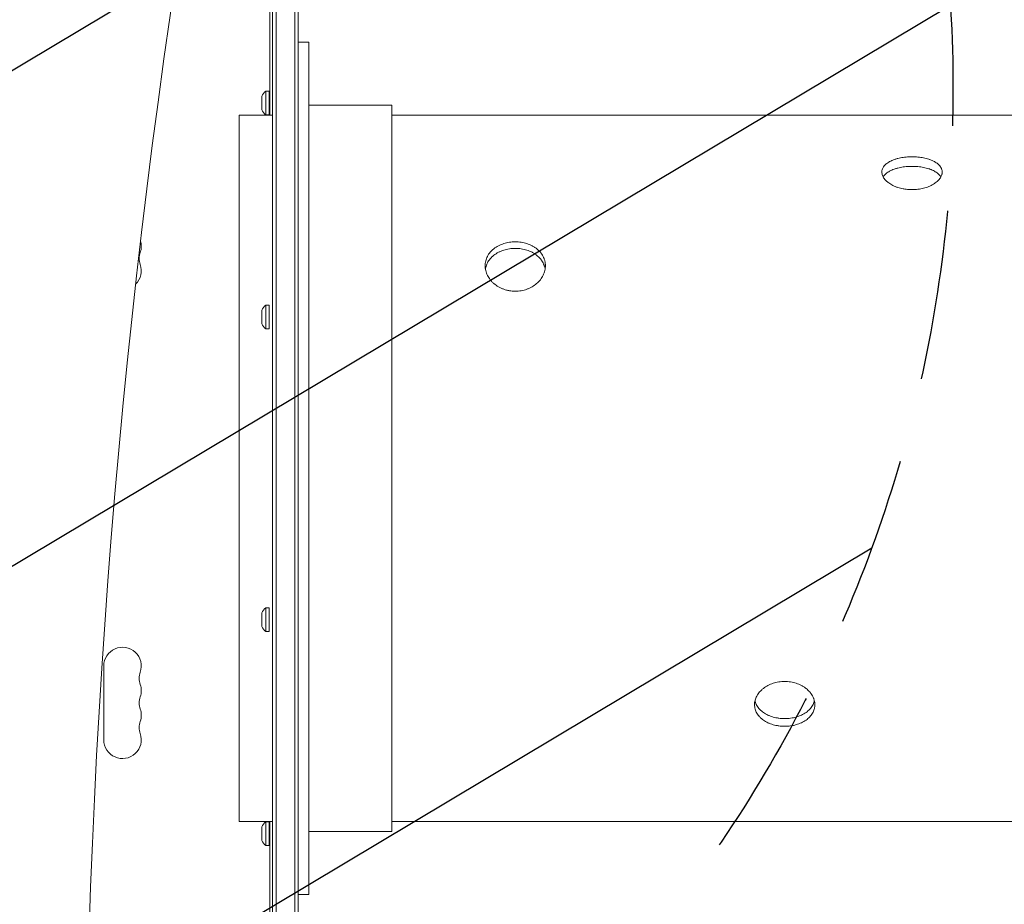
# Model space of a CAD drawing. Units: millimetres. Extents: x -3715 to 4825, y -3892 to 4442.
# Drawn here: x -189 to 546, y 216 to 876 of the extents above; entities that cross this region are included whole.
import ezdxf

# ---------------------------------------------------------------- set-up
doc = ezdxf.new("R2010")
doc.units = ezdxf.units.MM
doc.header["$LTSCALE"] = 20
doc.linetypes.add('HIDDEN', pattern=[9.524999999999999, 6.35, -3.175])
for name, color, linetype in [('2d', 230, 'Continuous'), ('AS-Free_Space', 31, 'HIDDEN'), ('AS-Free_Space_Hatch', 31, 'HIDDEN')]:
    doc.layers.add(name, color=color, linetype=linetype)

msp = doc.modelspace()

# ---------------------------------------------------------------- hatches: boundary and pattern name
at = {"layer": 'AS-Free_Space_Hatch'}
h = msp.add_hatch(dxfattribs=at)
h.set_pattern_fill('ANSI31', color=256, scale=100)
h.set_pattern_definition([(30.86954830175591, (-490.0804056356125, 2880.585930994808), (-162.9045297769351, 272.5222269433369), [])])
edge = h.paths.add_edge_path()
edge.add_arc((-490.0804056356124, 2880.585930994808), 999.9999999999994, -14.130451698244087, 165.8695483017559, ccw=False)
edge.add_line((479.6619955831889, 2636.455483736805), (217.4364076598399, 1594.83501341071))
edge.add_line((217.4364076598399, 1594.83501341071), (373.5860488073217, 1324.375901359623))
edge.add_arc((-492.4393549771178, 824.3759013596251), 999.9999999999998, -81.64140735351839, 29.999999999999886, ccw=False)
edge.add_arc((-1269.990956742809, -549.9943685221415), 1000, 1.1368683772161603e-13, 22.643282218941124, ccw=False)
edge.add_line((-269.990956742809, -549.994368522141), (-269.990956742809, -2391.728733133617))
edge.add_arc((-1269.990956742809, -2391.728733133617), 1000, 270, 359.99999999999994, ccw=False)
edge.add_line((-1269.990956742809, -3391.728733133617), (-1686.088017046714, -3391.728733133618))
edge.add_arc((-1686.088017046716, -2391.728733133618), 1000, 180, 270.0000000000001, ccw=False)
edge.add_line((-2686.088017046716, -2391.728733133617), (-2686.088017046716, -549.9943685221415))
edge.add_arc((-1686.088017046716, -549.9943685221417), 1000, 89.99999999999989, 180, ccw=False)
edge.add_line((-1686.088017046715, 450.0056314778585), (-1430.997117263538, 450.0056314778581))
edge.add_line((-1430.997117263538, 450.0056314778581), (-1514.614399909038, 594.8350134107113))
edge.add_arc((217.4364076598415, 1594.835013410709), 2000.000000000001, 165.8695483017559, 209.9999999999999, ccw=False)
edge.add_line((-1722.048394777763, 2083.095907926715), (-1459.822806854414, 3124.716378252811))

# ---------------------------------------------------------------- linework, layer by layer
at = {"layer": '2d', "lineweight": 0}
for p, q in [((-4.547473508864641e-13, 1029), (-2.273736754432321e-13, 54.0000000000008)), ((2.499999999999545, 1029.058995098317), (2.499999999999773, 53.94209858728232)), ((16.49999999999977, 51.41740950300903), (16.49999999999955, 1031.199999999999)), ((18.99999999999977, 50.79999999999927), (18.99999999999955, 1031.199999999999)), ((-1.999999999997499, 804.4999999999997), (-1.999999999996589, 977.75)), ((18.99999999999977, 858.9999999999998), (26.99999999999977, 858.9999999999998)), ((27, 222.9999999999998), (26.99999999999977, 858.9999999999998)), ((-8.000000000000227, 818.5444620908312), (-8.000000000000227, 808.5444620908312)), ((-5.116100479776151, 822.2944620908312), (-5.116100479776151, 804.7944620908312)), ((-2.500000000000227, 822.2944620908312), (-5.116100479776151, 822.2944620908312)), ((-2.500000000000227, 822.2944620908312), (-2.500000000000227, 804.7944620908312)), ((26.99999999999977, 811.9999999999998), (88.99999999999977, 811.9999999999998)), ((89, 269.9999999999998), (88.99999999999977, 811.9999999999998)), ((-4.547473508864641e-13, 804.4999999999998), (-25, 804.4999999999998)), ((-25, 804.4999999999998), (-25, 277.4999999999998)), ((-2.500000000000227, 804.7944620908312), (-5.116100479776151, 804.7944620908312)), ((676.0000000000002, 804.4999999999998), (88.99999999999977, 804.4999999999998)), ((-5.116100479776151, 662.6416125477019), (-5.116100479776151, 645.1416125477019)), ((-2.500000000000227, 662.6416125477019), (-5.116100479776151, 662.6416125477019)), ((-2.500000000000227, 662.6416125477019), (-2.500000000000227, 645.1416125477019)), ((-8.000000000000227, 658.8916125477019), (-8.000000000000227, 648.8916125477019)), ((-2.500000000000227, 645.1416125477019), (-5.116100479776151, 645.1416125477019)), ((-5.116100479776151, 436.858387452299), (-5.116100479776151, 419.358387452299)), ((-2.500000000000227, 436.858387452299), (-5.116100479776151, 436.858387452299)), ((-2.500000000000227, 436.858387452299), (-2.500000000000227, 419.358387452299)), ((-8.000000000000227, 433.108387452299), (-8.000000000000227, 423.108387452299)), ((-2.500000000000227, 419.358387452299), (-5.116100479776151, 419.358387452299)), ((-125.9999999999993, 393.500000000001), (-125.9999999999995, 338.5000000000009)), ((-2.273736754432321e-13, 277.4999999999998), (-25, 277.4999999999998)), ((-8.000000000000227, 273.4555379091719), (-8.000000000000227, 263.4555379091719)), ((-5.116100479776151, 277.2055379091719), (-5.116100479776151, 259.7055379091719)), ((-2.500000000000227, 277.2055379091719), (-5.116100479776151, 277.2055379091719)), ((-2.500000000000227, 277.2055379091719), (-2.500000000000227, 259.7055379091719)), ((-2.000000000001364, 104.2499999999995), (-2.000000000000455, 277.4999999999997)), ((676.0000000000002, 277.4999999999998), (88.99999999999977, 277.4999999999998)), ((27, 269.9999999999998), (89, 269.9999999999998)), ((-2.500000000000227, 259.7055379091719), (-5.116100479776151, 259.7055379091719)), ((19, 222.9999999999998), (27, 222.9999999999998))]:
    msp.add_line(p, q, dxfattribs=at)
for centre, radius, start, end in [((-0.5, 815.7605799094158), 8.000000000000494, 125.2406951747716, 159.6358651936835), ((-0.5, 811.3283442722466), 8.000000000000522, 200.3641348063165, 234.7593048252284), ((-111.9999999999984, 706.8333333333366), 14.00000000000012, 340.8901131682219, 16.29186336082643), ((-85.54301184521728, 697.6666666666696), 13.99999999999998, 160.8901131682219, 199.1098868317781), ((-111.9999999999984, 688.5000000000027), 14.00000000000007, 314.065889544676, 19.10988683177812), ((-0.5, 656.1077303662865), 8.000000000000494, 125.2406951747716, 159.6358651936835), ((-0.5, 651.6754947291172), 8.000000000000421, 200.3641348063165, 234.7593048252284), ((-0.4999999999997726, 430.3245052708837), 8.000000000000473, 125.2406951747716, 159.6358651936835), ((-0.5000000000004547, 425.8922696337138), 7.999999999999746, 200.3641348063165, 234.7593048252284), ((-111.9999999999993, 393.5000000000014), 14, 340.8901131682219, 180), ((-85.5430118452175, 384.3333333333345), 14.00000000000086, 160.8901131682219, 199.1098868317781), ((-112.0000000000007, 375.1666666666681), 14.00000000000124, 340.8901131682219, 19.10988683177812), ((-85.54301184521819, 366.0000000000009), 14.0000000000003, 160.8901131682219, 199.1098868317781), ((-111.9999999999989, 356.8333333333346), 13.9999999999991, 340.8901131682219, 19.10988683177812), ((-85.54301184521819, 347.6666666666678), 14.00000000000058, 160.8901131682219, 199.1098868317781), ((-111.9999999999998, 338.5000000000009), 14.00000000000003, 180, 19.10988683177812), ((-0.5000000000004547, 270.6716557277571), 7.999999999999721, 125.2406951747716, 159.6358651936835), ((-0.5000000000004547, 266.2394200905867), 7.999999999999706, 200.3641348063165, 234.7593048252284)]:
    msp.add_arc(centre, radius, start, end, dxfattribs=at)
for centre, major_axis, start_param, end_param in [((-5423.066752262815, 5680.631189773277), (0.1058762286975252, 7238.59009433221), -2.444635584190678, -2.258052768984077), ((-5422.520124570025, 5680.631181777951), (0.1058762286975252, 7238.59009433221), -2.444635584190678, -2.258052768984077), ((5276.584691782456, -2.479739404885663), (-0.08430177042646392, -5763.578508636073), -1.752724371462886, -1.389876753414288)]:
    msp.add_ellipse(centre, major_axis=major_axis, ratio=0.9398300555759991, start_param=start_param, end_param=end_param, dxfattribs=at)
for points, knots in [([(476.9999999999998, 748.9281935254689), (475.5315444040564, 748.9281935254689), (474.0716359998059, 749.0160690160126), (472.2576721811329, 749.2374947876384), (471.8944213078962, 749.2875710917809), (471.1753659611306, 749.3981817257325), (470.8194274175542, 749.4586919615604), (469.7621736812, 749.6554693701073), (469.0713954523164, 749.8069504061832), (467.7174924805277, 750.1493855114685), (467.0543679486293, 750.3403406685751), (466.0806759654263, 750.6563244810299), (465.7596173015786, 750.7665856099541), (465.1246312715891, 750.9970651680987), (464.8100891619272, 751.1175593424498), (463.2717519929186, 751.7385527954732), (462.1388996396029, 752.2977468338788), (460.5822410820281, 753.223305466466), (460.0872971467618, 753.5463937144802), (459.3818717174233, 754.0529806731721), (459.1528612765021, 754.2256040914148), (458.7122907967998, 754.5742704695525), (458.5000574806668, 754.7507796077794), (457.4784860244774, 755.6438085798773), (456.7867979585269, 756.3914391886647), (455.9388124676357, 757.5593468558427), (455.6869278619636, 757.9587156431824), (455.2571540201991, 758.7584462335784), (455.0784066376236, 759.1593181649235), (454.6480123074616, 760.3643582470407), (454.5011775006835, 761.1708631782485), (454.4994217262665, 762.3846262262526), (454.5356622277277, 762.7845782924446), (454.6791187534179, 763.5711794845363), (454.7863373144414, 763.9585636402778), (455.0711799210728, 764.7218124179068), (455.2488017935455, 765.0976768248386), (455.6759206299635, 765.8380055428631), (455.9268445814494, 766.2038016786685), (456.7728776832453, 767.2616248863632), (457.4631359852053, 767.9213267350738), (458.6856210529006, 768.8472475971581), (459.1257568498893, 769.1459599290797), (460.0659282174045, 769.7187627920221), (460.5605671505837, 769.989736244455), (462.1158044950939, 770.7590109706488), (463.247046274076, 771.2140714582017), (464.7818716600189, 771.7128815134631), (465.0958279941049, 771.8093619322257), (465.7311198916163, 771.9937267450841), (466.0522723601773, 772.0815965512165), (467.0260554596236, 772.3326358584072), (467.6889873983907, 772.4832681629941), (469.0419239177427, 772.7521930986811), (469.731928680497, 772.8704846032039), (471.139381125681, 773.0747930419), (471.8597810367007, 773.1610719279738), (474.0421076720997, 773.3680382947418), (475.5129889982268, 773.4369501011448), (476.9999999999998, 773.4369501011447)], [0.07037727471131133, 0.07037727471131133, 0.07037727471131133, 0.07037727471131133, 0.07477483312987165, 0.07477483312987165, 0.07587422273451172, 0.07587422273451172, 0.0769736123391518, 0.0769736123391518, 0.07917239154843214, 0.07917239154843214, 0.08137117075771248, 0.08137117075771248, 0.08247056036235265, 0.08247056036235265, 0.0835699499669928, 0.0835699499669928, 0.08796750838555317, 0.08796750838555317, 0.09016628759483336, 0.09016628759483336, 0.09126567719947346, 0.09126567719947346, 0.09236506680411355, 0.09236506680411355, 0.09676262522267401, 0.09676262522267401, 0.09896140443195432, 0.09896140443195432, 0.1011601836412346, 0.1011601836412346, 0.1055577420597953, 0.1055577420597953, 0.1077565212690757, 0.1077565212690757, 0.1099553004783561, 0.1099553004783561, 0.1121540796876365, 0.1121540796876365, 0.1143528588969168, 0.1143528588969168, 0.1187504173154776, 0.1187504173154776, 0.120949196524758, 0.120949196524758, 0.1231479757340384, 0.1231479757340384, 0.1275455341525993, 0.1275455341525993, 0.1286449237572395, 0.1286449237572395, 0.1297443133618796, 0.1297443133618796, 0.1319430925711597, 0.1319430925711597, 0.1341418717804399, 0.1341418717804399, 0.1363406509897201, 0.1363406509897201, 0.1407382094082804, 0.1407382094082804, 0.1407382094082804, 0.1407382094082804]), ([(476.9999999999998, 773.4369501011447), (478.4873563323347, 773.4369501011447), (479.9497191303374, 773.3680099806164), (482.1073375336723, 773.1645818018018), (482.8205116827316, 773.0799619642646), (484.2345286905067, 772.8759736632283), (484.9371409437265, 772.7560464146477), (486.9806711428516, 772.3507643711235), (488.2728493470515, 772.0186691742676), (489.8012729639511, 771.5236971489466), (490.1025785359709, 771.4206715391689), (490.6962943416727, 771.2063366270802), (490.9894872383079, 771.09470486028), (491.8489086669272, 770.7496063844759), (492.3942693745587, 770.5064332526428), (493.9501736991822, 769.7376542374668), (494.8813049680773, 769.1731728248691), (495.9092994945677, 768.3971432121871), (496.1085213535102, 768.2379495374455), (496.4892996865237, 767.9153563121317), (496.6711565438534, 767.7517801687964), (497.1915924998245, 767.2542120420117), (497.5050965565863, 766.9133934617308), (498.0661534511869, 766.2132144125791), (498.3137062777996, 765.8538548236377), (498.6348489184527, 765.30033933498), (498.7335171405382, 765.1134180524789), (498.9137856657555, 764.7346034029632), (498.9954730612108, 764.542353971695), (499.3566099378197, 763.5788619528066), (499.4994692595139, 762.7937534397275), (499.5002631774471, 761.5942912302246), (499.4646894805305, 761.1908298810738), (499.355898691482, 760.5800635699784), (499.3103128615937, 760.3755555660205), (499.2016461345772, 759.9692793379189), (499.138478922994, 759.766934144175), (498.7792009989726, 758.7591858508471), (498.3540077848172, 757.9655201366866), (497.5082562070975, 756.7964135653475), (497.1893864861966, 756.4083397245518), (496.492681960224, 755.6547543408865), (496.1145545646116, 755.2882377851249), (494.8929058503754, 754.2197640133005), (493.9629799277798, 753.5485332284973), (491.862514420365, 752.2975513331911), (490.7257274018036, 751.7380851375663), (488.8983874681035, 750.9996060781513), (488.2686212151314, 750.7702639592023), (486.9668156532334, 750.3466503787006), (486.2922945465098, 750.1519834807185), (484.2479464123132, 749.6345515905988), (482.8452056734002, 749.3731021637279), (480.6818137037396, 749.1075614928235), (479.948499113772, 749.0401567010814), (478.4709495580676, 748.9503106274748), (477.7343983086791, 748.9281935254689), (476.9999999999998, 748.9281935254689)], [0, 0, 0, 0, 0.004398579669456926, 0.004398579669456926, 0.006597869504185397, 0.006597869504185397, 0.008797159338913868, 0.008797159338913868, 0.01319573900837055, 0.01319573900837055, 0.01429538392573465, 0.01429538392573465, 0.01539502884309876, 0.01539502884309876, 0.01759431867782725, 0.01759431867782725, 0.02199289834728406, 0.02199289834728406, 0.02309254326464831, 0.02309254326464831, 0.02419218818201255, 0.02419218818201255, 0.02639147801674089, 0.02639147801674089, 0.02859076785146923, 0.02859076785146923, 0.02969041276883344, 0.02969041276883344, 0.03079005768619766, 0.03079005768619766, 0.03518863735565441, 0.03518863735565441, 0.03738792719038273, 0.03738792719038273, 0.03848757210774691, 0.03848757210774691, 0.0395872170251111, 0.0395872170251111, 0.04398579669456786, 0.04398579669456786, 0.04618508652929632, 0.04618508652929632, 0.04838437636402476, 0.04838437636402476, 0.0527829560334818, 0.0527829560334818, 0.05718153570293882, 0.05718153570293882, 0.05938082553766747, 0.05938082553766747, 0.06158011537239611, 0.06158011537239611, 0.06597869504185372, 0.06597869504185372, 0.06817798487658253, 0.06817798487658253, 0.07037727471131133, 0.07037727471131133, 0.07037727471131133, 0.07037727471131133]), ([(455.4734321121045, 758.35599459524), (455.6846101373387, 758.7192079163628), (455.9317692771331, 759.0779542002138), (456.7729466950689, 760.1278167126462), (457.463194693099, 760.7860295057831), (458.6857218060718, 761.709530775632), (459.1259453841374, 762.0074411771178), (460.0660170589072, 762.5784276047248), (460.5606126527853, 762.8484932480889), (462.1157531604003, 763.615077015407), (463.2469735780076, 764.0683864358921), (464.7818792572186, 764.5651674402386), (465.095861503836, 764.6612496222926), (465.7310866384114, 764.8448076700763), (466.05221008119, 764.9322882137112), (467.0259201959707, 765.1822042781499), (467.6888222406631, 765.3321471395071), (469.0417424021807, 765.5998238443483), (469.7317606758068, 765.7175565637735), (471.1392906189933, 765.920890203638), (471.8597984509172, 766.0067547597442), (474.0420587340629, 766.2126821919127), (475.5129400803378, 766.2812425449641), (476.9999999999998, 766.281242544964)], [0.11219519520318, 0.11219519520318, 0.11219519520318, 0.11219519520318, 0.1143563731685933, 0.1143563731685933, 0.118754065535544, 0.118754065535544, 0.1209529117190194, 0.1209529117190194, 0.1231517579024947, 0.1231517579024947, 0.1275494502694456, 0.1275494502694456, 0.1286488733611833, 0.1286488733611833, 0.129748296452921, 0.129748296452921, 0.1319471426363962, 0.1319471426363962, 0.1341459888198715, 0.1341459888198715, 0.1363448350033467, 0.1363448350033467, 0.1407425273702974, 0.1407425273702974, 0.1407425273702974, 0.1407425273702974]), ([(476.9999999999998, 766.281242544964), (478.4874059191884, 766.281242544964), (479.9498081803731, 766.2126538182147), (482.1074733679793, 766.0102309605054), (482.8206610403602, 765.926025945804), (484.2347014114955, 765.7230182272665), (484.9373136372872, 765.6036607090164), (486.9808261348405, 765.2002594868064), (488.2729858343507, 764.8696520527005), (489.8013873505126, 764.376722291763), (490.1026885469248, 764.274114254396), (490.6963959004781, 764.0606298748637), (490.9895858884881, 763.9494316714965), (491.8489627446963, 763.605657999541), (492.3942991201482, 763.3633781203367), (493.9501461153425, 762.5972679372942), (494.8812603268186, 762.0345518090381), (495.9092557424462, 761.2605747855393), (496.1084765019202, 761.1017865477197), (496.4892435235872, 760.779988221348), (496.6710963458163, 760.616797011336), (497.1915243198453, 760.1203424349114), (497.505028557475, 759.78021121974), (498.0655576843903, 759.081944365376), (498.3127082817093, 758.7238452285762), (498.5265310905218, 758.3560587190846)], [0, 0, 0, 0, 0.004398715593693674, 0.004398715593693674, 0.006598073390540349, 0.006598073390540349, 0.008797431187387022, 0.008797431187387022, 0.01319614678108039, 0.01319614678108039, 0.01429582567950352, 0.01429582567950352, 0.01539550457792665, 0.01539550457792665, 0.01759486237477292, 0.01759486237477292, 0.02199357796846572, 0.02199357796846572, 0.02309325686688887, 0.02309325686688887, 0.02419293576531202, 0.02419293576531202, 0.02639229356215842, 0.02639229356215842, 0.02858745495278671, 0.02858745495278671, 0.02858745495278671, 0.02858745495278671]), ([(180.9999999999998, 673.1544693990079), (179.5315444040564, 673.1544693990079), (178.0716359998059, 673.2781615508983), (176.2576721811329, 673.5903820198205), (175.8944213078962, 673.6610099319319), (175.1753659611309, 673.8170783585335), (174.8194274175542, 673.9024847708323), (173.7621736812, 674.1803536651046), (173.0713954523164, 674.3944167194296), (171.7174924805277, 674.878940882594), (171.0543679486291, 675.1494029254236), (170.0806759654261, 675.5976468473372), (169.7596173015784, 675.7541653998377), (169.1246312715891, 676.0816043248687), (168.810089161927, 676.2529176924803), (167.2717519929186, 677.1365981006312), (166.1388996396031, 677.9347056215598), (164.5822410820278, 679.2620509765381), (164.0872971467618, 679.7263557253137), (163.3818717174233, 680.4562210376215), (163.1528612765021, 680.7052276793313), (162.7122907967998, 681.2088268065623), (162.5000574806666, 681.4640902655099), (161.4784860244774, 682.7572976428999), (160.7867979585269, 683.845402057523), (159.9388124676357, 685.5559497912935), (159.6869278619636, 686.1426315768646), (159.2571540201991, 687.3212902167517), (159.0784066376234, 687.913990755657), (158.6480123074616, 689.7016117015546), (158.5011775006835, 690.9059151406975), (158.4994217262663, 692.7313449312678), (158.5356622277275, 693.335017271896), (158.6791187534179, 694.5264724809797), (158.7863373144412, 695.1153609015141), (159.0711799210728, 696.2797205987165), (159.2488017935455, 696.8551918949661), (159.6759206299632, 697.9926861700314), (159.9268445814491, 698.5567880004876), (160.772877683245, 700.1937222969357), (161.4631359852053, 701.2222336166762), (162.6856210529006, 702.6746529841997), (163.1257568498895, 703.144811084868), (164.0659282174045, 704.0490966022394), (164.5605671505837, 704.4782909746712), (166.1158044950939, 705.7000521251275), (167.247046274076, 706.427415055935), (168.7818716600189, 707.2279452435432), (169.0958279941049, 707.3829732344318), (169.7311198916166, 707.6795284182887), (170.0522723601773, 707.8210307182791), (171.0260554596234, 708.2256798524616), (171.688987398391, 708.4690181541368), (173.0419239177425, 708.9040770632971), (173.7319286804973, 709.095796665778), (175.139381125681, 709.4272793281663), (175.8597810367007, 709.5674686783098), (178.0421076721, 709.903977600791), (179.5129889982268, 710.0163113920123), (180.9999999999998, 710.0163113920123)], [0.0703772747113113, 0.0703772747113113, 0.0703772747113113, 0.0703772747113113, 0.07477483312987152, 0.07477483312987152, 0.07587422273451157, 0.07587422273451157, 0.07697361233915162, 0.07697361233915162, 0.07917239154843171, 0.07917239154843171, 0.0813711707577118, 0.0813711707577118, 0.08247056036235191, 0.08247056036235191, 0.083569949966992, 0.083569949966992, 0.08796750838555235, 0.08796750838555235, 0.09016628759483251, 0.09016628759483251, 0.09126567719947265, 0.09126567719947265, 0.09236506680411277, 0.09236506680411277, 0.09676262522267338, 0.09676262522267338, 0.0989614044319537, 0.0989614044319537, 0.101160183641234, 0.101160183641234, 0.1055577420597947, 0.1055577420597947, 0.1077565212690751, 0.1077565212690751, 0.1099553004783555, 0.1099553004783555, 0.1121540796876358, 0.1121540796876358, 0.1143528588969162, 0.1143528588969162, 0.1187504173154771, 0.1187504173154771, 0.1209491965247574, 0.1209491965247574, 0.1231479757340379, 0.1231479757340379, 0.1275455341525986, 0.1275455341525986, 0.1286449237572388, 0.1286449237572388, 0.1297443133618789, 0.1297443133618789, 0.1319430925711593, 0.1319430925711593, 0.1341418717804396, 0.1341418717804396, 0.1363406509897199, 0.1363406509897199, 0.1407382094082805, 0.1407382094082805, 0.1407382094082805, 0.1407382094082805]), ([(180.9999999999998, 710.0163113920123), (182.4873563323347, 710.0163113920122), (183.9497191303371, 709.9039358607072), (186.1073375336721, 709.5731733280986), (186.8205116827316, 709.4356731388815), (188.234528690507, 709.1046954040232), (188.9371409437265, 708.9103166217897), (190.9806711428516, 708.2546460397018), (192.2728493470513, 707.718745864597), (193.8012729639509, 706.9243157509779), (194.1025785359705, 706.7591439400436), (194.6962943416725, 706.415963405696), (194.9894872383077, 706.2374399829222), (195.8489086669269, 705.6863068097482), (196.3942693745585, 705.2989208044776), (197.9501736991822, 704.0779103499711), (198.8813049680771, 703.1860019372112), (199.9092994945674, 701.9685869703815), (200.10852135351, 701.7192520583889), (200.4892996865235, 701.2148626168381), (200.6711565438534, 700.9595287094471), (201.1915924998245, 700.184192201884), (201.8186006245746, 699.1255567065066), (202.3137062777994, 698.0171016791836), (202.6348489184527, 697.1665475265567), (202.733517140538, 696.8798222303216), (202.9137856657553, 696.2998032686198), (202.9954730612108, 696.0059689563055), (203.3566099378197, 694.5360451790502), (203.4994692595139, 693.3467486134973), (203.5002631774471, 691.5426779298592), (203.4646894805305, 690.937955481303), (203.3558986914823, 690.0257052078271), (203.3103128615937, 689.720779276008), (203.2016461345772, 689.1160420903282), (203.1384789229942, 688.81536810653), (202.7792009989723, 687.3203842981386), (202.3540077848172, 686.1509379167387), (201.5082562070975, 684.4384913384804), (201.1893864861963, 683.8718204157967), (200.492681960224, 682.7745193179103), (200.1145545646114, 682.2423976300006), (198.8929058503754, 680.6951056886608), (197.9629799277795, 679.7284959233572), (195.862514420365, 677.934390506435), (194.7257274018032, 677.1359454764208), (192.8983874681035, 676.0850625692691), (192.2686212151314, 675.7592877873368), (190.9668156532334, 675.1583437616339), (190.29229454651, 674.8826183035519), (188.2479464123135, 674.150480326555), (186.8452056734002, 673.7815977811954), (184.6818137037392, 673.4071685889735), (183.9484991137722, 673.3121922984848), (182.4709495580676, 673.1856147616753), (181.7343983086789, 673.1544693990079), (180.9999999999998, 673.1544693990079)], [0, 0, 0, 0, 0.004398579669456887, 0.004398579669456887, 0.006597869504185331, 0.006597869504185331, 0.008797159338913773, 0.008797159338913773, 0.01319573900837076, 0.01319573900837076, 0.01429538392573501, 0.01429538392573501, 0.01539502884309927, 0.01539502884309927, 0.01759431867782773, 0.01759431867782773, 0.02199289834728476, 0.02199289834728476, 0.02309254326464896, 0.02309254326464896, 0.02419218818201316, 0.02419218818201316, 0.02639147801674155, 0.02859076785146994, 0.02859076785146994, 0.02969041276883416, 0.02969041276883416, 0.03079005768619839, 0.03079005768619839, 0.03518863735565537, 0.03518863735565537, 0.03738792719038387, 0.03738792719038387, 0.03848757210774814, 0.03848757210774814, 0.03958721702511242, 0.03958721702511242, 0.04398579669456951, 0.04398579669456951, 0.04618508652929804, 0.04618508652929804, 0.04838437636402657, 0.04838437636402657, 0.05278295603348356, 0.05278295603348356, 0.05718153570294057, 0.05718153570294057, 0.05938082553766903, 0.05938082553766903, 0.0615801153723975, 0.0615801153723975, 0.06597869504185437, 0.06597869504185437, 0.06817798487658283, 0.06817798487658283, 0.0703772747113113, 0.0703772747113113, 0.0703772747113113, 0.0703772747113113]), ([(158.6973202144484, 689.6877114277075), (158.7597944813467, 690.0684797747886), (158.8369724948486, 690.4464066684857), (159.0712074589685, 691.4034979236264), (159.2488419841759, 691.9787146885953), (159.6760035419616, 693.1156151030908), (159.9269383149701, 693.6793252005182), (160.7729466950689, 695.3148863080446), (161.4631946930988, 696.3423694323695), (162.6857218060718, 697.793149850113), (163.1259453841374, 698.2628039637534), (164.0660170589069, 699.1657826852155), (164.560612652785, 699.5943335868875), (166.1157531604006, 700.8142098881957), (167.2469735780076, 701.5403768586904), (168.7818792572186, 702.3395438373501), (169.095861503836, 702.494306098569), (169.7310866384112, 702.7902916096564), (170.0522100811902, 702.9315208986743), (171.0259201959707, 703.335386817843), (171.6888222406631, 703.5782507178753), (173.0417424021807, 704.0124588234032), (173.7317606758068, 704.2038020512662), (175.1392906189935, 704.5346327232579), (175.8597984509172, 704.6745504594232), (178.0420587340629, 705.0103431309925), (179.5129400803378, 705.1224407871342), (180.9999999999998, 705.1224407871343)], [0.1085413688289334, 0.1085413688289334, 0.1085413688289334, 0.1085413688289334, 0.1099586808016426, 0.1099586808016426, 0.112157526985118, 0.112157526985118, 0.1143563731685934, 0.1143563731685934, 0.1187540655355442, 0.1187540655355442, 0.1209529117190196, 0.1209529117190196, 0.1231517579024949, 0.1231517579024949, 0.1275494502694456, 0.1275494502694456, 0.1286488733611833, 0.1286488733611833, 0.129748296452921, 0.129748296452921, 0.1319471426363963, 0.1319471426363963, 0.1341459888198716, 0.1341459888198716, 0.1363448350033468, 0.1363448350033468, 0.1407425273702974, 0.1407425273702974, 0.1407425273702974, 0.1407425273702974]), ([(180.9999999999998, 705.1224407871343), (182.4874059191884, 705.1224407871343), (183.9498081803729, 705.0103013078449), (186.1074733679795, 704.6802167118209), (186.8206610403604, 704.5429964635787), (188.2347014114955, 704.2126810389192), (188.9373136372872, 704.0186887443118), (190.9808261348405, 703.364299171553), (192.2729858343507, 702.8294152261411), (193.8013873505126, 702.0363821651063), (194.1026885469248, 701.8714960857567), (194.6963959004779, 701.5288976341233), (194.9895858884881, 701.3506704223724), (195.8489627446963, 700.8004565449742), (196.3942991201482, 700.4136903561375), (197.9501461153425, 699.1945298337548), (198.8812603268186, 698.3038426570872), (199.9092557424462, 697.0878361054387), (200.10847650192, 696.8387802263692), (200.4892435235872, 696.3349456645183), (200.6710963458161, 696.0798800113843), (201.1915243198455, 695.3053179501596), (201.5050285574748, 694.7764763878841), (202.0660929438377, 693.6937872449327), (202.313653098395, 693.1399403068912), (202.6348089445528, 692.28987438544), (202.7334819332671, 692.0032980551575), (202.9137601181565, 691.4235474975565), (202.9954506828653, 691.1298383435704), (203.1609566102732, 690.4564663498146), (203.2390102746892, 690.0755478496609), (203.3019661166829, 689.6932094349019)], [0, 0, 0, 0, 0.004398715593692874, 0.004398715593692874, 0.006598073390539323, 0.006598073390539323, 0.008797431187385771, 0.008797431187385771, 0.01319614678107867, 0.01319614678107867, 0.01429582567950189, 0.01429582567950189, 0.01539550457792511, 0.01539550457792511, 0.01759486237477161, 0.01759486237477161, 0.0219935779684646, 0.0219935779684646, 0.02309325686688786, 0.02309325686688786, 0.02419293576531112, 0.02419293576531112, 0.02639229356215748, 0.02639229356215748, 0.02859165135900385, 0.02859165135900385, 0.029691330257427, 0.029691330257427, 0.03079100915585014, 0.03079100915585014, 0.03221111837197031, 0.03221111837197031, 0.03221111837197031, 0.03221111837197031]), ([(381.9999999999998, 348.6072870048699), (380.5315444040566, 348.6072870048699), (379.0716359998062, 348.7048454821463), (377.2576721811331, 348.9521072096045), (376.8944213078964, 349.0080739597095), (376.1753659611309, 349.1318605548613), (375.8194274175544, 349.1996531556379), (374.7621736811998, 349.4204550641637), (374.0713954523164, 349.5908444729353), (372.7174924805279, 349.9776512016986), (372.0543679486293, 350.1940681545771), (371.0806759654261, 350.554019447411), (370.7596173015784, 350.679901924888), (370.1246312715891, 350.9437393165574), (369.8100891619272, 351.08201317564), (368.2717519929186, 351.7966920136391), (367.1388996396033, 352.4464925398768), (365.5822410820278, 353.5387501601384), (365.0872971467618, 353.9225684704049), (364.3818717174233, 354.5292750671547), (364.1528612765021, 354.7368044243448), (363.7122907967998, 355.1576963883861), (363.5000574806666, 355.3716155322065), (362.4784860244774, 356.4584761437854), (361.7867979585269, 357.3827502090032), (360.9388124676359, 358.8549981433389), (360.6869278619636, 359.3630665313485), (360.2571540201991, 360.390581411622), (360.0784066376234, 360.9106091032054), (359.6480123074616, 362.4894851646006), (359.5011775006835, 363.5669947717568), (359.4994217262663, 365.2228688324544), (359.5356622277275, 365.774217408165), (359.6791187534177, 366.8696219500686), (359.7863373144412, 367.4146809680769), (360.0711799210731, 368.4993862119825), (360.2488017935455, 369.0390330486199), (360.6759206299632, 370.1125210733894), (360.9268445814494, 370.648379223874), (361.7728776832453, 372.2128729135474), (362.4631359852053, 373.2087307339053), (363.6856210529006, 374.6298165181356), (364.1257568498893, 375.0924707348686), (365.0659282174045, 375.9868231175844), (365.5605671505834, 376.4136224849946), (367.1158044950939, 377.6339987050985), (368.247046274076, 378.3681303894707), (369.7818716600189, 379.1813802149916), (370.0958279941049, 379.3391769762484), (370.7311198916166, 379.6415329539066), (371.0522723601775, 379.7860644814497), (372.0260554596234, 380.1999975210122), (372.688987398391, 380.4497816856544), (374.0419239177425, 380.8973717921524), (374.7319286804973, 381.0951780144958), (376.1393811256812, 381.4377494917663), (376.859781036701, 381.5829573545086), (379.0421076720997, 381.9318676762758), (380.5129889982265, 382.0488041513531), (381.9999999999998, 382.0488041513531)], [0.07037727471131151, 0.07037727471131151, 0.07037727471131151, 0.07037727471131151, 0.07477483312987221, 0.07477483312987221, 0.07587422273451237, 0.07587422273451237, 0.07697361233915254, 0.07697361233915254, 0.079172391548433, 0.079172391548433, 0.08137117075771345, 0.08137117075771345, 0.08247056036235369, 0.08247056036235369, 0.08356994996699392, 0.08356994996699392, 0.08796750838555453, 0.08796750838555453, 0.09016628759483493, 0.09016628759483493, 0.09126567719947512, 0.09126567719947512, 0.09236506680411531, 0.09236506680411531, 0.09676262522267601, 0.09676262522267601, 0.09896140443195632, 0.09896140443195632, 0.1011601836412366, 0.1011601836412366, 0.1055577420597973, 0.1055577420597973, 0.1077565212690777, 0.1077565212690777, 0.109955300478358, 0.109955300478358, 0.1121540796876384, 0.1121540796876384, 0.1143528588969188, 0.1143528588969188, 0.1187504173154795, 0.1187504173154795, 0.1209491965247599, 0.1209491965247599, 0.1231479757340402, 0.1231479757340402, 0.1275455341526008, 0.1275455341526008, 0.1286449237572409, 0.1286449237572409, 0.1297443133618809, 0.1297443133618809, 0.1319430925711609, 0.1319430925711609, 0.1341418717804409, 0.1341418717804409, 0.1363406509897208, 0.1363406509897208, 0.1407382094082807, 0.1407382094082807, 0.1407382094082807, 0.1407382094082807]), ([(381.9999999999998, 382.0488041513531), (383.4873563323347, 382.0488041513531), (384.9497191303374, 381.9318312707284), (387.1073375336723, 381.5888688897923), (387.8205116827316, 381.4464360066721), (389.2345286905072, 381.1043631284251), (389.9371409437267, 380.903800358782), (391.9806711428519, 380.2292166684892), (393.2728493470515, 379.680057257485), (394.8012729639511, 378.8729079932315), (395.1025785359709, 378.7053903817311), (395.6962943416727, 378.3580556241385), (395.9894872383079, 378.1777201667945), (396.8489086669272, 377.6222195731322), (397.3942693745585, 377.233342220043), (398.9501736991822, 376.0136559174825), (399.8813049680768, 375.130292529291), (400.9092994945674, 373.9389452538733), (401.1085213535102, 373.6956189592772), (401.489299686524, 373.2048257059762), (401.6711565438536, 372.9570814656424), (402.1915924998245, 372.20702702035), (402.8186006245749, 371.1888008578771), (403.3137062777998, 370.1356702894918), (403.6348489184529, 369.3328187050894), (403.7335171405382, 369.0630297273167), (403.9137856657555, 368.5190662339129), (403.9954730612108, 368.2443923884748), (404.3566099378197, 366.8748788654583), (404.4994692595142, 365.7812832754328), (404.5002631774471, 364.1445274899379), (404.4646894805305, 363.5995380145439), (404.3558986914823, 362.7829305279623), (404.3103128615937, 362.5108976477934), (404.2016461345775, 361.973190954253), (404.1384789229942, 361.7067431918937), (403.7792009989726, 360.3862690844871), (403.3540077848172, 359.3672682199946), (402.5082562070975, 357.8931321975989), (402.1893864861966, 357.4084457743418), (401.492681960224, 356.4754123799894), (401.1145545646116, 356.0257469717868), (399.8929058503754, 354.7253070963372), (398.9629799277795, 353.92264633941), (396.862514420365, 352.4461702136842), (395.7257274018034, 351.7961877046882), (393.8983874681035, 350.9462482979724), (393.2686212151314, 350.6838400536864), (391.9668156532334, 350.201229713032), (391.29229454651, 349.9805896506115), (389.2479464123135, 349.3960991393999), (387.8452056734004, 349.103545575131), (385.6818137037392, 348.8070092386751), (384.9484991137722, 348.7319177588492), (383.4709495580676, 348.6318772539947), (382.7343983086791, 348.6072870048698), (381.9999999999998, 348.6072870048699)], [0, 0, 0, 0, 0.004398579669457412, 0.004398579669457412, 0.006597869504186032, 0.006597869504186032, 0.008797159338914652, 0.008797159338914652, 0.01319573900837206, 0.01319573900837206, 0.01429538392573642, 0.01429538392573642, 0.01539502884310077, 0.01539502884310077, 0.01759431867782931, 0.01759431867782931, 0.02199289834728635, 0.02199289834728635, 0.02309254326465061, 0.02309254326465061, 0.02419218818201486, 0.02419218818201486, 0.02639147801674334, 0.02859076785147181, 0.02859076785147181, 0.02969041276883599, 0.02969041276883599, 0.03079005768620018, 0.03079005768620018, 0.03518863735565693, 0.03518863735565693, 0.03738792719038531, 0.03738792719038531, 0.03848757210774946, 0.03848757210774946, 0.03958721702511363, 0.03958721702511363, 0.04398579669457028, 0.04398579669457028, 0.0461850865292987, 0.0461850865292987, 0.04838437636402712, 0.04838437636402712, 0.05278295603348395, 0.05278295603348395, 0.05718153570294079, 0.05718153570294079, 0.05938082553766925, 0.05938082553766925, 0.06158011537239773, 0.06158011537239773, 0.06597869504185469, 0.06597869504185469, 0.06817798487658311, 0.06817798487658311, 0.07037727471131151, 0.07037727471131151, 0.07037727471131151, 0.07037727471131151]), ([(381.9999999999998, 354.3164451880689), (380.5315226937744, 354.3164451880688), (379.0715592707497, 354.4137293655687), (377.257485357886, 354.6603358948832), (376.8942127758921, 354.7161555752696), (376.1751780634816, 354.8396072026227), (375.8192479690322, 354.9072174073071), (374.7620142214919, 355.1274307962835), (374.0712421899379, 355.2973727487598), (372.7173381678781, 355.6831921277504), (372.0542063801258, 355.8990691466488), (371.0804937057437, 356.2581548792173), (370.7594265076823, 356.3837395677588), (370.1244201620207, 356.6469652842045), (369.8098884341941, 356.78491531993), (368.2716803858164, 357.4979088808993), (367.1388765405279, 358.1462803731321), (365.5822296742742, 359.2364251235249), (365.0872793876342, 359.6195442199067), (364.381831787849, 360.2252300359028), (364.1528427260985, 360.4323963320387), (363.7123096754253, 360.8525760865135), (363.5000910580477, 361.0661473398465), (362.4785758857697, 362.1513164018164), (361.7868777238812, 363.0743899701795), (360.938846195259, 364.5451995683669), (360.686948322706, 365.0528395632942), (360.257186506107, 366.0795265456615), (360.0784372379746, 366.5992119621918), (359.8965368594115, 367.266142160363), (359.8606189035065, 367.4074995535906), (359.8272272491488, 367.549313123264)], [0.07037944949908564, 0.07037944949908564, 0.07037944949908564, 0.07037944949908564, 0.07477714186603635, 0.07477714186603635, 0.07587656495777398, 0.07587656495777398, 0.07697598804951161, 0.07697598804951161, 0.0791748342329869, 0.0791748342329869, 0.08137368041646217, 0.08137368041646217, 0.08247310350819984, 0.08247310350819984, 0.08357252659993748, 0.08357252659993748, 0.08797021896688817, 0.08797021896688817, 0.09016906515036358, 0.09016906515036358, 0.09126848824210124, 0.09126848824210124, 0.09236791133383891, 0.09236791133383891, 0.09676560370078956, 0.09676560370078956, 0.09896444988426491, 0.09896444988426491, 0.1011632960677403, 0.1011632960677403, 0.1017522945308145, 0.1017522945308145, 0.1017522945308145, 0.1017522945308145]), ([(404.1717088590667, 367.5450350125243), (404.1390393529309, 367.4063734446262), (404.1039961619865, 367.2683608144332), (403.7791660795313, 366.0751356654856), (403.3539571285125, 365.0569061780973), (402.5081666059637, 363.5842312890285), (402.1892855657418, 363.1000951388962), (401.4925958007293, 362.1682748864662), (401.1144759851845, 361.7192469759094), (399.8928452268917, 360.4207842958938), (398.9629256001024, 359.6195283097285), (396.8624217571708, 358.1458846165963), (395.7257922021024, 357.4973972004515), (393.8984871775936, 356.6494150084899), (393.2687228465481, 356.3876286291123), (391.9668948381834, 355.9061849833195), (391.2923859726266, 355.6861041554453), (389.2481081341032, 355.1031290488372), (387.8453698005535, 354.8113583111472), (385.681898468825, 354.5156184626999), (384.9485009966331, 354.4407274972808), (383.4709635319791, 354.3409669394659), (382.7344094910345, 354.3164451880689), (381.9999999999998, 354.3164451880689)], [0.03901614823205944, 0.03901614823205944, 0.03901614823205944, 0.03901614823205944, 0.03958844034323853, 0.03958844034323853, 0.04398715593693121, 0.04398715593693121, 0.04618651373377752, 0.04618651373377752, 0.04838587153062383, 0.04838587153062383, 0.05278458712431635, 0.05278458712431635, 0.05718330271800888, 0.05718330271800888, 0.05938266051485506, 0.05938266051485506, 0.06158201831170124, 0.06158201831170124, 0.06598073390539345, 0.06598073390539345, 0.06818009170223954, 0.06818009170223954, 0.07037944949908564, 0.07037944949908564, 0.07037944949908564, 0.07037944949908564])]:
    msp.add_open_spline(points, degree=3, knots=knots, dxfattribs=at)
at = {"layer": 'AS-Free_Space', "flags": 128}
msp.add_lwpolyline([(-1459.822806854414, 3124.716378252811, -1), (479.6619955831889, 2636.455483736805), (217.4364076598399, 1594.83501341071), (373.5860488073217, 1324.375901359623, -0.5297040912844109), (-347.071306326967, -165.0017466755662, -0.09912269358960274), (-269.990956742809, -549.994368522141), (-269.990956742809, -2391.728733133617, -0.4142135623730949), (-1269.990956742809, -3391.728733133617), (-1686.088017046714, -3391.728733133618, -0.4142135623730958), (-2686.088017046716, -2391.728733133617), (-2686.088017046716, -549.9943685221415, -0.4142135623730953), (-1686.088017046715, 450.0056314778585), (-1430.997117263538, 450.0056314778581), (-1514.614399909038, 594.8350134107113, -0.1949710840729237), (-1722.048394777763, 2083.095907926715)], format="xyb", close=True, dxfattribs=at)

doc.saveas('drawing.dxf')
